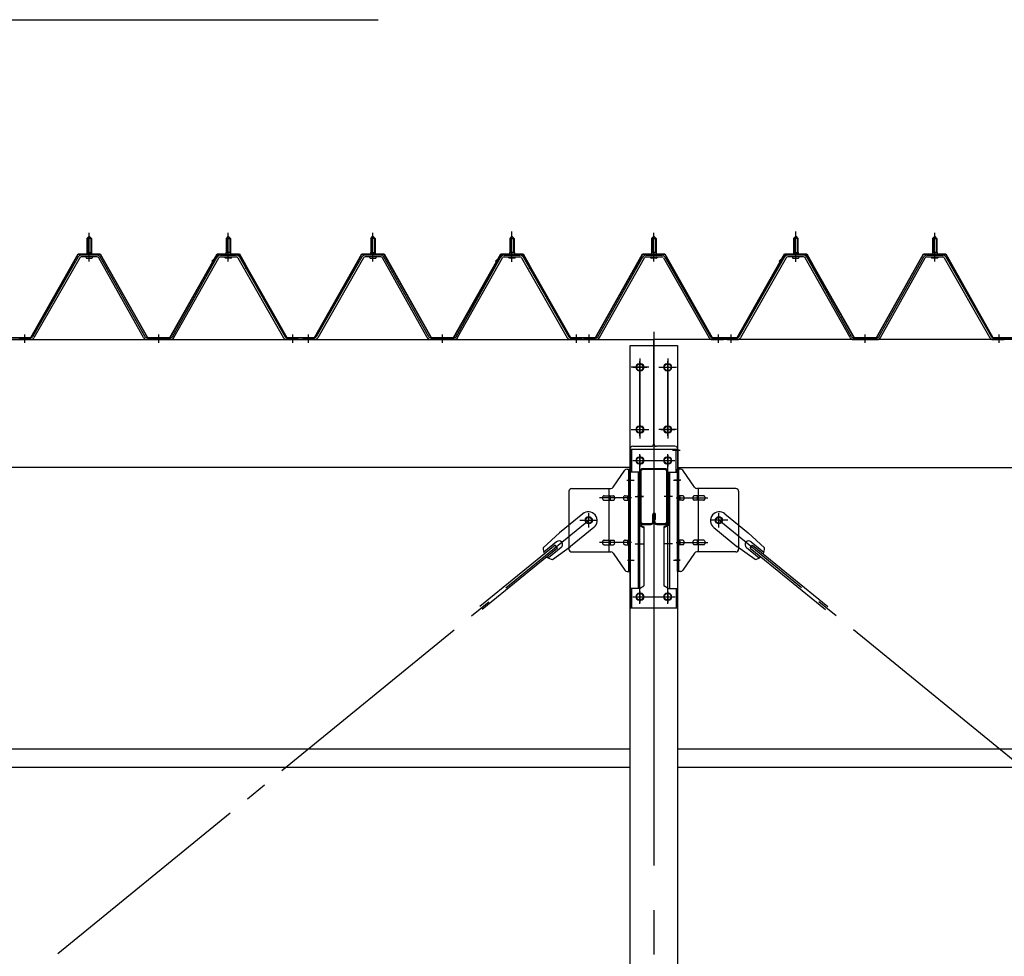
# Model space of a CAD drawing. Extents: x 868 to 32764, y 310 to 22484.
# Drawn here: x 24051 to 25821, y 16873 to 18557 of the extents above; entities that cross this region are included whole.
import ezdxf

# ---------------------------------------------------------------- set-up
doc = ezdxf.new("R2010")
doc.units = 0
doc.header["$LTSCALE"] = 80
doc.header["$MEASUREMENT"] = 0
for name, pattern in [('1PL-M', [15, 12, -1, 1, -1]), ('1PL-SL', [6.5, 5, -0.5, 0.5, -0.5]), ('HIDE-M', [2, 1, -1])]:
    doc.linetypes.add(name, pattern=pattern)
for name, color, linetype in [('HIKIDASHI', 6, 'CONTINUOUS'), ('パネル受フレ-ム', 1, 'CONTINUOUS'), ('ブレ-ス', 3, 'CONTINUOUS'), ('ブレ-ス取付金物', 2, 'CONTINUOUS'), ('ヨドル-フ88', 2, 'CONTINUOUS'), ('後柱', 3, 'CONTINUOUS'), ('後桁', 3, 'CONTINUOUS'), ('梁', 3, 'CONTINUOUS'), ('梁取付金具', 2, 'CONTINUOUS'), ('胴縁', 1, 'CONTINUOUS')]:
    doc.layers.add(name, color=color, linetype=linetype)

msp = doc.modelspace()

# ---------------------------------------------------------------- linework, layer by layer
at = {"layer": 'HIKIDASHI'}
msp.add_line((23979, 18557.1), (24695.6, 18557.1), dxfattribs=at)
at = {"layer": 'パネル受フレ-ム'}
for p, q in [((24171.9, 18163.7), (24175.9, 18167.7)), ((24171.9, 18163.7), (24171.9, 18138.7)), ((24179.9, 18163.7), (24171.9, 18163.7)), ((24175.9, 18167.7), (24179.9, 18163.7)), ((24179.9, 18163.7), (24179.9, 18138.7)), ((24425.9, 18167.7), (24421.9, 18163.7)), ((24421.9, 18163.7), (24429.9, 18163.7)), ((24421.9, 18163.7), (24421.9, 18138.7)), ((24429.9, 18163.7), (24425.9, 18167.7)), ((24429.9, 18163.7), (24429.9, 18138.7)), ((24681.9, 18163.7), (24685.9, 18167.7)), ((24681.9, 18163.7), (24681.9, 18138.7)), ((24689.9, 18163.7), (24681.9, 18163.7)), ((24685.9, 18167.7), (24689.9, 18163.7)), ((24689.9, 18163.7), (24689.9, 18138.7)), ((24935.9, 18167.7), (24931.9, 18163.7)), ((24931.9, 18163.7), (24939.9, 18163.7)), ((24931.9, 18163.7), (24931.9, 18138.7)), ((24939.9, 18163.7), (24935.9, 18167.7)), ((24939.9, 18163.7), (24939.9, 18138.7)), ((25190.9, 18167.7), (25186.9, 18163.7)), ((25186.9, 18163.7), (25186.9, 18138.7)), ((25186.9, 18163.7), (25194.9, 18163.7)), ((25194.9, 18163.7), (25190.9, 18167.7)), ((25194.9, 18163.7), (25194.9, 18138.7)), ((25441.9, 18163.7), (25445.9, 18167.7)), ((25449.9, 18163.7), (25441.9, 18163.7)), ((25441.9, 18163.7), (25441.9, 18138.7)), ((25445.9, 18167.7), (25449.9, 18163.7)), ((25449.9, 18163.7), (25449.9, 18138.7)), ((25695.9, 18167.7), (25691.9, 18163.7)), ((25691.9, 18163.7), (25691.9, 18138.7)), ((25691.9, 18163.7), (25699.9, 18163.7)), ((25699.9, 18163.7), (25695.9, 18167.7)), ((25699.9, 18163.7), (25699.9, 18138.7)), ((24156.1, 18130.5), (24073.9, 17987)), ((24158.9, 18128.9), (24076.6, 17985.4)), ((24190.2, 18133.7), (24161.7, 18133.7)), ((24190.2, 18130.5), (24161.7, 18130.5)), ((24170, 18134.7), (24181.8, 18134.7)), ((24170, 18133.7), (24170, 18134.7)), ((24170.9, 18128.5), (24180.9, 18128.5)), ((24171.7, 18138.7), (24180.2, 18138.7)), ((24171.7, 18138.7), (24171.7, 18134.7)), ((24180.2, 18138.7), (24180.2, 18134.7)), ((24181.8, 18134.7), (24181.8, 18133.7)), ((24273.7, 17985.5), (24193, 18128.9)), ((24276.5, 17987.1), (24195.8, 18130.5)), ((24325.4, 17987.1), (24406.1, 18130.5)), ((24328.1, 17985.5), (24408.9, 18128.9)), ((24411.7, 18133.7), (24440.2, 18133.7)), ((24411.7, 18130.5), (24440.2, 18130.5)), ((24420, 18134.7), (24420, 18133.7)), ((24431.8, 18134.7), (24420, 18134.7)), ((24430.9, 18128.5), (24420.9, 18128.5)), ((24421.7, 18138.7), (24421.7, 18134.7)), ((24430.2, 18138.7), (24421.7, 18138.7)), ((24430.2, 18138.7), (24430.2, 18134.7)), ((24431.8, 18133.7), (24431.8, 18134.7)), ((24443, 18128.9), (24525.2, 17985.4)), ((24445.8, 18130.5), (24528, 17987)), ((24666.1, 18130.5), (24583.9, 17987)), ((24668.9, 18128.9), (24586.6, 17985.4)), ((24700.2, 18133.7), (24671.7, 18133.7)), ((24700.2, 18130.5), (24671.7, 18130.5)), ((24680, 18134.7), (24691.8, 18134.7)), ((24680, 18133.7), (24680, 18134.7)), ((24680.9, 18128.5), (24690.9, 18128.5)), ((24681.7, 18138.7), (24690.2, 18138.7)), ((24681.7, 18138.7), (24681.7, 18134.7)), ((24690.2, 18138.7), (24690.2, 18134.7)), ((24691.8, 18134.7), (24691.8, 18133.7)), ((24783.7, 17985.5), (24703, 18128.9)), ((24786.5, 17987.1), (24705.8, 18130.5)), ((24835.4, 17987.1), (24916.1, 18130.5)), ((24838.1, 17985.5), (24918.9, 18128.9)), ((24921.7, 18133.7), (24950.2, 18133.7)), ((24921.7, 18130.5), (24950.2, 18130.5)), ((24930, 18134.7), (24930, 18133.7)), ((24941.8, 18134.7), (24930, 18134.7)), ((24940.9, 18128.5), (24930.9, 18128.5)), ((24931.7, 18138.7), (24931.7, 18134.7)), ((24940.2, 18138.7), (24931.7, 18138.7)), ((24940.2, 18138.7), (24940.2, 18134.7)), ((24941.8, 18133.7), (24941.8, 18134.7)), ((24953, 18128.9), (25035.2, 17985.4)), ((24955.8, 18130.5), (25038, 17987)), ((25090.4, 17987.1), (25171.1, 18130.5)), ((25093.1, 17985.5), (25173.9, 18128.9)), ((25176.7, 18133.7), (25205.2, 18133.7)), ((25176.7, 18130.5), (25205.2, 18130.5)), ((25196.8, 18134.7), (25185, 18134.7)), ((25185, 18134.7), (25185, 18133.7)), ((25195.9, 18128.5), (25185.9, 18128.5)), ((25195.2, 18138.7), (25186.7, 18138.7)), ((25186.7, 18138.7), (25186.7, 18134.7)), ((25195.2, 18138.7), (25195.2, 18134.7)), ((25196.8, 18133.7), (25196.8, 18134.7)), ((25208, 18128.9), (25290.2, 17985.4)), ((25210.8, 18130.5), (25293, 17987)), ((25426.1, 18130.5), (25343.9, 17987)), ((25428.9, 18128.9), (25346.6, 17985.4)), ((25460.2, 18133.7), (25431.7, 18133.7)), ((25460.2, 18130.5), (25431.7, 18130.5)), ((25440, 18133.7), (25440, 18134.7)), ((25440, 18134.7), (25451.8, 18134.7)), ((25440.9, 18128.5), (25450.9, 18128.5)), ((25441.7, 18138.7), (25441.7, 18134.7)), ((25441.7, 18138.7), (25450.2, 18138.7)), ((25450.2, 18138.7), (25450.2, 18134.7)), ((25451.8, 18134.7), (25451.8, 18133.7)), ((25543.7, 17985.5), (25463, 18128.9)), ((25546.5, 17987.1), (25465.8, 18130.5)), ((25595.4, 17987.1), (25676.1, 18130.5)), ((25598.1, 17985.5), (25678.9, 18128.9)), ((25681.7, 18133.7), (25710.2, 18133.7)), ((25681.7, 18130.5), (25710.2, 18130.5)), ((25701.8, 18134.7), (25690, 18134.7)), ((25690, 18134.7), (25690, 18133.7)), ((25700.9, 18128.5), (25690.9, 18128.5)), ((25700.2, 18138.7), (25691.7, 18138.7)), ((25691.7, 18138.7), (25691.7, 18134.7)), ((25700.2, 18138.7), (25700.2, 18134.7)), ((25701.8, 18133.7), (25701.8, 18134.7)), ((25713, 18128.9), (25795.2, 17985.4)), ((25715.8, 18130.5), (25798, 17987)), ((24071.1, 17985.4), (24050.9, 17985.4)), ((24050.9, 17982.2), (24050.9, 17985.4)), ((24322.6, 17985.4), (24279.3, 17985.4)), ((24530.8, 17985.4), (24550.9, 17985.4)), ((24550.9, 17982.2), (24550.9, 17985.4)), ((24560.9, 17982.2), (24560.9, 17985.4)), ((24581.1, 17985.4), (24560.9, 17985.4)), ((24560.9, 17982.2), (24560.9, 17985.4)), ((24832.6, 17985.4), (24789.3, 17985.4)), ((25040.8, 17985.4), (25060.9, 17985.4)), ((25060.9, 17982.2), (25060.9, 17985.4)), ((25065.9, 17982.2), (25065.9, 17985.4)), ((25087.6, 17985.4), (25065.9, 17985.4)), ((25295.8, 17985.4), (25315.9, 17985.4)), ((25315.9, 17982.2), (25315.9, 17985.4)), ((25320.9, 17982.2), (25320.9, 17985.4)), ((25341.1, 17985.4), (25320.9, 17985.4)), ((25549.3, 17985.4), (25592.6, 17985.4)), ((25800.8, 17985.4), (25820.9, 17985.4)), ((25820.9, 17982.2), (25820.9, 17985.4)), ((24071.1, 17982.2), (24050.9, 17982.2)), ((24322.6, 17982.2), (24279.3, 17982.2)), ((24548.9, 17982.2), (24529.9, 17982.2)), ((24530.8, 17982.2), (24550.9, 17982.2)), ((24581.1, 17982.2), (24560.9, 17982.2)), ((24832.6, 17982.2), (24789.3, 17982.2)), ((25058.9, 17982.2), (25039.9, 17982.2)), ((25040.8, 17982.2), (25060.9, 17982.2)), ((25087.6, 17982.2), (25065.9, 17982.2)), ((25313.9, 17982.2), (25294.9, 17982.2)), ((25295.8, 17982.2), (25315.9, 17982.2)), ((25341.1, 17982.2), (25320.9, 17982.2)), ((25322.9, 17982.2), (25341.9, 17982.2)), ((25549.3, 17982.2), (25592.6, 17982.2)), ((25800.8, 17982.2), (25820.9, 17982.2))]:
    msp.add_line(p, q, dxfattribs=at)
at = {"layer": 'パネル受フレ-ム', "color": 6}
for p, q in [((24172.9, 18163.7), (24172.6, 18164.4)), ((24172.9, 18163.7), (24172.9, 18138.7)), ((24178.9, 18163.7), (24179.3, 18164.4)), ((24178.9, 18163.7), (24178.9, 18138.7)), ((24422.9, 18163.7), (24422.6, 18164.4)), ((24422.9, 18163.7), (24422.9, 18138.7)), ((24428.9, 18163.7), (24429.3, 18164.4)), ((24428.9, 18163.7), (24428.9, 18138.7)), ((24682.9, 18163.7), (24682.6, 18164.4)), ((24682.9, 18163.7), (24682.9, 18138.7)), ((24688.9, 18163.7), (24689.3, 18164.4)), ((24688.9, 18163.7), (24688.9, 18138.7)), ((24932.9, 18163.7), (24932.6, 18164.4)), ((24932.9, 18163.7), (24932.9, 18138.7)), ((24938.9, 18163.7), (24939.3, 18164.4)), ((24938.9, 18163.7), (24938.9, 18138.7)), ((25187.9, 18163.7), (25187.6, 18164.4)), ((25187.9, 18163.7), (25187.9, 18138.7)), ((25193.9, 18163.7), (25194.3, 18164.4)), ((25193.9, 18163.7), (25193.9, 18138.7)), ((25442.9, 18163.7), (25442.6, 18164.4)), ((25442.9, 18163.7), (25442.9, 18138.7)), ((25448.9, 18163.7), (25449.3, 18164.4)), ((25448.9, 18163.7), (25448.9, 18138.7)), ((25692.9, 18163.7), (25692.6, 18164.4)), ((25692.9, 18163.7), (25692.9, 18138.7)), ((25698.9, 18163.7), (25699.3, 18164.4)), ((25698.9, 18163.7), (25698.9, 18138.7))]:
    msp.add_line(p, q, dxfattribs=at)
at = {"layer": 'パネル受フレ-ム', "color": 6, "linetype": '1PL-M'}
for p, q in [((24175.9, 18122.2), (24175.9, 18173.7)), ((24425.9, 18122.2), (24425.9, 18173.7)), ((24685.9, 18122.2), (24685.9, 18173.7)), ((24935.9, 18122.2), (24935.9, 18173.7)), ((25190.9, 18122.2), (25190.9, 18173.7)), ((25445.9, 18122.2), (25445.9, 18173.7)), ((25695.9, 18122.2), (25695.9, 18173.7)), ((24059.9, 17976.2), (24059.9, 17991.4)), ((24300.9, 17976.2), (24300.9, 17991.4)), ((24541.9, 17976.2), (24541.9, 17991.4)), ((24569.9, 17976.2), (24569.9, 17991.4)), ((24810.9, 17976.2), (24810.9, 17991.4)), ((25051.9, 17976.2), (25051.9, 17991.4)), ((25074.9, 17976.2), (25074.9, 17991.4)), ((25306.9, 17976.2), (25306.9, 17991.4)), ((25329.9, 17976.2), (25329.9, 17991.4)), ((25570.9, 17976.2), (25570.9, 17991.4)), ((25811.9, 17976.2), (25811.9, 17991.4))]:
    msp.add_line(p, q, dxfattribs=at)
at = {"layer": 'パネル受フレ-ム', "color": 6, "linetype": '1PL-SL'}
for p, q in [((24935.9, 18121.6), (24935.9, 18176.3)), ((25445.9, 18121.6), (25445.9, 18176.3))]:
    msp.add_line(p, q, dxfattribs=at)
at = {"layer": 'パネル受フレ-ム', "color": 6, "linetype": 'HIDE-M'}
for p, q in [((24055.9, 17982.2), (24055.9, 17985.4)), ((24063.9, 17982.2), (24063.9, 17985.4)), ((24296.9, 17982.2), (24296.9, 17985.4)), ((24304.9, 17982.2), (24304.9, 17985.4)), ((24537.9, 17982.2), (24537.9, 17985.4)), ((24545.9, 17982.2), (24545.9, 17985.4)), ((24565.9, 17982.2), (24565.9, 17985.4)), ((24573.9, 17982.2), (24573.9, 17985.4)), ((24806.9, 17982.2), (24806.9, 17985.4)), ((24814.9, 17982.2), (24814.9, 17985.4)), ((25047.9, 17982.2), (25047.9, 17985.4)), ((25055.9, 17982.2), (25055.9, 17985.4)), ((25325.9, 17982.2), (25325.9, 17985.4)), ((25333.9, 17982.2), (25333.9, 17985.4)), ((25566.9, 17982.2), (25566.9, 17985.4)), ((25574.9, 17982.2), (25574.9, 17985.4)), ((25807.9, 17982.2), (25807.9, 17985.4)), ((25815.9, 17982.2), (25815.9, 17985.4))]:
    msp.add_line(p, q, dxfattribs=at)
at = {"layer": 'パネル受フレ-ム'}
for centre, radius, start, end in [((24161.7, 18127.3), 6.4, 90, 150.1803), ((24161.7, 18127.3), 3.2, 90, 150.1803), ((24170.9, 18129.5), 1, 90, 270), ((24180.9, 18129.5), 1, 270, 90), ((24190.2, 18127.3), 6.4, 29.3816, 90), ((24190.2, 18127.3), 3.2, 29.3816, 90), ((24411.7, 18127.3), 6.4, 90, 150.6184), ((24411.7, 18127.3), 3.2, 90, 150.6184), ((24420.9, 18129.5), 1, 90, 270), ((24430.9, 18129.5), 1, 270, 90), ((24440.2, 18127.3), 6.4, 29.8197, 90), ((24440.2, 18127.3), 3.2, 29.8197, 90), ((24671.7, 18127.3), 6.4, 90, 150.1803), ((24671.7, 18127.3), 3.2, 90, 150.1803), ((24680.9, 18129.5), 1, 90, 270), ((24690.9, 18129.5), 1, 270, 90), ((24700.2, 18127.3), 6.4, 29.3816, 90), ((24700.2, 18127.3), 3.2, 29.3816, 90), ((24921.7, 18127.3), 6.4, 90, 150.6184), ((24921.7, 18127.3), 3.2, 90, 150.6184), ((24930.9, 18129.5), 1, 90, 270), ((24940.9, 18129.5), 1, 270, 90), ((24950.2, 18127.3), 6.4, 29.8197, 90), ((24950.2, 18127.3), 3.2, 29.8197, 90), ((25176.7, 18127.3), 6.4, 90, 150.6184), ((25176.7, 18127.3), 3.2, 90, 150.6184), ((25185.9, 18129.5), 1, 90, 270), ((25195.9, 18129.5), 1, 270, 90), ((25205.2, 18127.3), 6.4, 29.8197, 90), ((25205.2, 18127.3), 3.2, 29.8197, 90), ((25431.7, 18127.3), 6.4, 90, 150.1803), ((25431.7, 18127.3), 3.2, 90, 150.1803), ((25440.9, 18129.5), 1, 90, 270), ((25450.9, 18129.5), 1, 270, 90), ((25460.2, 18127.3), 6.4, 29.3816, 90), ((25460.2, 18127.3), 3.2, 29.3816, 90), ((25681.7, 18127.3), 6.4, 90, 150.6184), ((25681.7, 18127.3), 3.2, 90, 150.6184), ((25690.9, 18129.5), 1, 90, 270), ((25700.9, 18129.5), 1, 270, 90), ((25710.2, 18127.3), 6.4, 29.8197, 90), ((25710.2, 18127.3), 3.2, 29.8197, 90), ((24071.1, 17988.6), 3.2, 270, 330.1803), ((24071.1, 17988.6), 6.4, 270, 330.1803), ((24279.3, 17988.6), 6.4, 209.3816, 270), ((24279.3, 17988.6), 3.2, 209.3816, 270), ((24322.6, 17988.6), 3.2, 270, 330.6184), ((24322.6, 17988.6), 6.4, 270, 330.6184), ((24530.8, 17988.6), 6.4, 209.8197, 270), ((24530.8, 17988.6), 3.2, 209.8197, 270), ((24581.1, 17988.6), 3.2, 270, 330.1803), ((24581.1, 17988.6), 6.4, 270, 330.1803), ((24789.3, 17988.6), 6.4, 209.3816, 270), ((24789.3, 17988.6), 3.2, 209.3816, 270), ((24832.6, 17988.6), 3.2, 270, 330.6184), ((24832.6, 17988.6), 6.4, 270, 330.6184), ((25040.8, 17988.6), 6.4, 209.8197, 270), ((25040.8, 17988.6), 3.2, 209.8197, 270), ((25087.6, 17988.6), 3.2, 270, 330.6184), ((25087.6, 17988.6), 6.4, 270, 330.6184), ((25295.8, 17988.6), 6.4, 209.8197, 270), ((25295.8, 17988.6), 3.2, 209.8197, 270), ((25341.1, 17988.6), 3.2, 270, 330.1803), ((25341.1, 17988.6), 6.4, 270, 330.1803), ((25549.3, 17988.6), 6.4, 209.3816, 270), ((25549.3, 17988.6), 3.2, 209.3816, 270), ((25592.6, 17988.6), 3.2, 270, 330.6184), ((25592.6, 17988.6), 6.4, 270, 330.6184), ((25800.8, 17988.6), 6.4, 209.8197, 270), ((25800.8, 17988.6), 3.2, 209.8197, 270)]:
    msp.add_arc(centre, radius, start, end, dxfattribs=at)
at = {"layer": 'ブレ-ス'}
for p, q in [((25063, 17669), (25021.1, 17634.8)), ((25318.8, 17669), (25360.6, 17634.8)), ((24991.9, 17607.6), (25021.1, 17634.8)), ((25083.2, 17644.2), (25041.3, 17610.1)), ((25298.5, 17644.2), (25340.4, 17610.1)), ((25389.8, 17607.6), (25360.6, 17634.8)), ((25013.5, 17612.5), (24878, 17501.9)), ((25015.9, 17618.6), (24993, 17599.9)), ((25017.9, 17607.1), (25013.5, 17612.5)), ((25363.8, 17607.1), (25368.2, 17612.5)), ((25365.8, 17618.6), (25388.7, 17599.9)), ((25368.2, 17612.5), (25503.8, 17501.9)), ((25017.9, 17607.1), (24882.4, 17496.5)), ((25024.4, 17608.2), (25001.5, 17589.5)), ((25008.8, 17586.9), (25041.3, 17610.1)), ((25373, 17586.9), (25340.4, 17610.1)), ((25357.3, 17608.2), (25380.2, 17589.5)), ((25363.8, 17607.1), (25499.3, 17496.5))]:
    msp.add_line(p, q, dxfattribs=at)
at = {"layer": 'ブレ-ス', "color": 6, "linetype": '1PL-SL'}
for p, q in [((22507.9, 15563.2), (25073.8, 17657.2)), ((27873.8, 15563.2), (25307.9, 17657.2))]:
    msp.add_line(p, q, dxfattribs=at)
at = {"layer": 'ブレ-ス'}
for centre in [(25073.8, 17657.2), (25307.9, 17657.2)]:
    msp.add_circle(centre, 5.5, dxfattribs=at)
for centre, radius, start, end in [((25073.1, 17656.6), 16, 309.2168, 129.2168), ((25308.7, 17656.6), 16, 50.7832, 230.7832), ((25020.2, 17613.4), 6.7, 309.2168, 129.2168), ((25361.6, 17613.4), 6.7, 50.7832, 230.7832), ((25011.9, 17606.6), 20, 177.3811, 209.1381), ((25369.9, 17606.6), 20, 330.8619, 2.6189), ((25011.9, 17606.6), 20, 229.2954, 261.0524), ((25369.9, 17606.6), 20, 278.9476, 310.7046)]:
    msp.add_arc(centre, radius, start, end, dxfattribs=at)
at = {"layer": 'ブレ-ス取付金物'}
for p, q in [((25117.9, 17716.4), (25138.9, 17747.1)), ((25143, 17749.2), (25148.4, 17749.2)), ((25146.1, 17565.2), (25146.1, 17749.2)), ((25148.4, 17565.2), (25148.4, 17749.2)), ((25238.7, 17749.2), (25233.4, 17749.2)), ((25233.4, 17565.2), (25233.4, 17749.2)), ((25235.7, 17565.2), (25235.7, 17749.2)), ((25263.9, 17716.4), (25242.9, 17747.1)), ((25038.4, 17709.2), (25038.4, 17605.2)), ((25043.4, 17714.2), (25113.7, 17714.2)), ((25101.9, 17701.2), (25110.7, 17701.2)), ((25110.7, 17600.2), (25110.7, 17714.2)), ((25111.7, 17701.2), (25118.2, 17701.2)), ((25139.6, 17701.2), (25146.1, 17701.2)), ((25146.1, 17709.2), (25148.4, 17709.2)), ((25235.7, 17709.2), (25233.4, 17709.2)), ((25242.2, 17701.2), (25235.7, 17701.2)), ((25270.1, 17701.2), (25263.6, 17701.2)), ((25338.4, 17714.2), (25268, 17714.2)), ((25271.1, 17600.2), (25271.1, 17714.2)), ((25279.9, 17701.2), (25271.1, 17701.2)), ((25343.4, 17709.2), (25343.4, 17605.2)), ((25101.9, 17693.2), (25110.7, 17693.2)), ((25111.7, 17693.2), (25118.2, 17693.2)), ((25139.6, 17693.2), (25146.1, 17693.2)), ((25242.2, 17693.2), (25235.7, 17693.2)), ((25270.1, 17693.2), (25263.6, 17693.2)), ((25279.9, 17693.2), (25271.1, 17693.2)), ((25101.9, 17621.2), (25110.7, 17621.2)), ((25101.9, 17613.2), (25110.7, 17613.2)), ((25111.7, 17621.2), (25118.2, 17621.2)), ((25111.7, 17613.2), (25118.2, 17613.2)), ((25139.6, 17621.2), (25146.1, 17621.2)), ((25139.6, 17613.2), (25146.1, 17613.2)), ((25242.2, 17621.2), (25235.7, 17621.2)), ((25242.2, 17613.2), (25235.7, 17613.2)), ((25270.1, 17621.2), (25263.6, 17621.2)), ((25270.1, 17613.2), (25263.6, 17613.2)), ((25279.9, 17621.2), (25271.1, 17621.2)), ((25279.9, 17613.2), (25271.1, 17613.2)), ((25043.4, 17600.2), (25113.7, 17600.2)), ((25117.9, 17598.1), (25138.9, 17567.4)), ((25146.1, 17605.2), (25148.4, 17605.2)), ((25235.7, 17605.2), (25233.4, 17605.2)), ((25263.9, 17598.1), (25242.9, 17567.4)), ((25338.4, 17600.2), (25268, 17600.2)), ((25143, 17565.2), (25148.4, 17565.2)), ((25238.7, 17565.2), (25233.4, 17565.2))]:
    msp.add_line(p, q, dxfattribs=at)
at = {"layer": 'ブレ-ス取付金物', "color": 6, "linetype": '1PL-SL'}
for p, q in [((25142.3, 17729.2), (25153.4, 17729.2)), ((25239.4, 17729.2), (25228.3, 17729.2)), ((25150.9, 17697.2), (25093.5, 17697.2)), ((25230.9, 17697.2), (25288.2, 17697.2)), ((25073.8, 17644.3), (25073.8, 17670.2)), ((25307.9, 17644.3), (25307.9, 17670.2)), ((25057.9, 17657.2), (25089.7, 17657.2)), ((25323.9, 17657.2), (25292, 17657.2)), ((25150.9, 17617.2), (25093.5, 17617.2)), ((25230.9, 17617.2), (25288.2, 17617.2)), ((25143.4, 17585.2), (25152.3, 17585.2)), ((25238.3, 17585.2), (25229.4, 17585.2))]:
    msp.add_line(p, q, dxfattribs=at)
at = {"layer": 'ブレ-ス取付金物'}
for centre in [(25073.8, 17657.2), (25307.9, 17657.2)]:
    msp.add_circle(centre, 6.5, dxfattribs=at)
for centre, radius, start, end in [((25143, 17744.2), 5, 90, 145.561), ((25143, 17744.2), 5, 90, 145.561), ((25238.7, 17744.2), 5, 34.439, 90), ((25238.7, 17744.2), 5, 34.439, 90), ((25043.4, 17709.2), 5, 90, 180), ((25102.4, 17697.4), 4.01, 138.8141, 160.0776), ((25102.1, 17697.7), 3.57, 115.3323, 138.8141), ((25101.9, 17698.1), 3.07, 90, 115.3323), ((25110.7, 17699.6), 1.61, 56.4659, 90), ((25109.9, 17698.5), 2.98, 32.0054, 56.4659), ((25108.7, 17697.7), 4.4, 14.5143, 32.0054), ((25113.7, 17719.2), 5, 270, 325.561), ((25118.2, 17699.6), 1.61, 56.4659, 90), ((25117.4, 17698.5), 2.98, 32.0054, 56.4659), ((25116.2, 17697.7), 4.4, 14.5143, 32.0054), ((25140.1, 17697.4), 4.01, 138.8141, 160.0776), ((25139.8, 17697.7), 3.57, 115.3323, 138.8141), ((25139.6, 17698.1), 3.07, 90, 115.3323), ((25148, 17697.7), 4.4, 147.9946, 165.4857), ((25146.8, 17698.5), 2.98, 123.5341, 147.9946), ((25146.1, 17699.6), 1.61, 90, 123.5341), ((25235.7, 17699.6), 1.61, 56.4659, 90), ((25234.9, 17698.5), 2.98, 32.0054, 56.4659), ((25233.7, 17697.7), 4.4, 14.5143, 32.0054), ((25242.2, 17698.1), 3.07, 64.6677, 90), ((25241.9, 17697.7), 3.57, 41.1859, 64.6677), ((25241.6, 17697.4), 4.01, 19.9224, 41.1859), ((25265.5, 17697.7), 4.4, 147.9946, 165.4857), ((25264.3, 17698.5), 2.98, 123.5341, 147.9946), ((25263.6, 17699.6), 1.61, 90, 123.5341), ((25268, 17719.2), 5, 214.439, 270), ((25273, 17697.7), 4.4, 147.9946, 165.4857), ((25271.8, 17698.5), 2.98, 123.5341, 147.9946), ((25271.1, 17699.6), 1.61, 90, 123.5341), ((25279.9, 17698.1), 3.07, 64.6677, 90), ((25279.6, 17697.7), 3.57, 41.1859, 64.6677), ((25279.3, 17697.4), 4.01, 19.9224, 41.1859), ((25338.4, 17709.2), 5, 0, 90), ((25102.9, 17697.2), 4.56, 160.0776, 180), ((25102.9, 17697.2), 4.56, 180, 199.9224), ((25102.4, 17697), 4.01, 199.9224, 221.1859), ((25102.1, 17696.7), 3.57, 221.1859, 244.6677), ((25101.9, 17696.3), 3.07, 244.6677, 270), ((25110.7, 17694.8), 1.61, 270, 303.5341), ((25109.9, 17696), 2.98, 303.5341, 327.9946), ((25108.7, 17696.7), 4.4, 327.9946, 345.4857), ((25106.8, 17697.2), 6.38, 360, 14.5143), ((25106.8, 17697.2), 6.38, 345.4857, 0), ((25118.2, 17694.8), 1.61, 270, 303.5341), ((25117.4, 17696), 2.98, 303.5341, 327.9946), ((25116.2, 17696.7), 4.4, 327.9946, 345.4857), ((25114.3, 17697.2), 6.38, 360, 14.5143), ((25114.3, 17697.2), 6.38, 345.4857, 0), ((25140.6, 17697.2), 4.56, 160.0776, 180), ((25140.6, 17697.2), 4.56, 180, 199.9224), ((25140.1, 17697), 4.01, 199.9224, 221.1859), ((25139.8, 17696.7), 3.57, 221.1859, 244.6677), ((25139.6, 17696.3), 3.07, 244.6677, 270), ((25149.9, 17697.2), 6.38, 165.4857, 180), ((25149.9, 17697.2), 6.38, 180, 194.5143), ((25148, 17696.7), 4.4, 194.5143, 212.0054), ((25146.8, 17696), 2.98, 212.0054, 236.4659), ((25146.1, 17694.8), 1.61, 236.4659, 270), ((25235.7, 17694.8), 1.61, 270, 303.5341), ((25234.9, 17696), 2.98, 303.5341, 327.9946), ((25233.7, 17696.7), 4.4, 327.9946, 345.4857), ((25231.8, 17697.2), 6.38, 360, 14.5143), ((25231.8, 17697.2), 6.38, 345.4857, 0), ((25242.2, 17696.3), 3.07, 270, 295.3323), ((25241.9, 17696.7), 3.57, 295.3323, 318.8141), ((25241.6, 17697), 4.01, 318.8141, 340.0776), ((25241.1, 17697.2), 4.56, 360, 19.9224), ((25241.1, 17697.2), 4.56, 340.0776, 0), ((25267.4, 17697.2), 6.38, 165.4857, 180), ((25267.4, 17697.2), 6.38, 180, 194.5143), ((25265.5, 17696.7), 4.4, 194.5143, 212.0054), ((25264.3, 17696), 2.98, 212.0054, 236.4659), ((25263.6, 17694.8), 1.61, 236.4659, 270), ((25274.9, 17697.2), 6.38, 165.4857, 180), ((25274.9, 17697.2), 6.38, 180, 194.5143), ((25273, 17696.7), 4.4, 194.5143, 212.0054), ((25271.8, 17696), 2.98, 212.0054, 236.4659), ((25271.1, 17694.8), 1.61, 236.4659, 270), ((25279.9, 17696.3), 3.07, 270, 295.3323), ((25279.6, 17696.7), 3.57, 295.3323, 318.8141), ((25279.3, 17697), 4.01, 318.8141, 340.0776), ((25278.8, 17697.2), 4.56, 360, 19.9224), ((25278.8, 17697.2), 4.56, 340.0776, 0), ((25102.9, 17617.2), 4.56, 160.0776, 180), ((25102.9, 17617.2), 4.56, 180, 199.9224), ((25102.4, 17617.4), 4.01, 138.8141, 160.0776), ((25102.4, 17617), 4.01, 199.9224, 221.1859), ((25102.1, 17617.7), 3.57, 115.3323, 138.8141), ((25102.1, 17616.7), 3.57, 221.1859, 244.6677), ((25101.9, 17618.1), 3.07, 90, 115.3323), ((25101.9, 17616.3), 3.07, 244.6677, 270), ((25110.7, 17619.6), 1.61, 56.4659, 90), ((25110.7, 17614.8), 1.61, 270, 303.5341), ((25109.9, 17618.5), 2.98, 32.0054, 56.4659), ((25109.9, 17616), 2.98, 303.5341, 327.9946), ((25108.7, 17617.7), 4.4, 14.5143, 32.0054), ((25108.7, 17616.7), 4.4, 327.9946, 345.4857), ((25106.8, 17617.2), 6.38, 0, 14.5143), ((25106.8, 17617.2), 6.38, 345.4857, 0), ((25118.2, 17619.6), 1.61, 56.4659, 90), ((25118.2, 17614.8), 1.61, 270, 303.5341), ((25117.4, 17618.5), 2.98, 32.0054, 56.4659), ((25117.4, 17616), 2.98, 303.5341, 327.9946), ((25116.2, 17617.7), 4.4, 14.5143, 32.0054), ((25116.2, 17616.7), 4.4, 327.9946, 345.4857), ((25114.3, 17617.2), 6.38, 0, 14.5143), ((25114.3, 17617.2), 6.38, 345.4857, 0), ((25140.6, 17617.2), 4.56, 160.0776, 180), ((25140.6, 17617.2), 4.56, 180, 199.9224), ((25140.1, 17617.4), 4.01, 138.8141, 160.0776), ((25140.1, 17617), 4.01, 199.9224, 221.1859), ((25139.8, 17617.7), 3.57, 115.3323, 138.8141), ((25139.8, 17616.7), 3.57, 221.1859, 244.6677), ((25139.6, 17618.1), 3.07, 90, 115.3323), ((25139.6, 17616.3), 3.07, 244.6677, 270), ((25149.9, 17617.2), 6.38, 165.4857, 180), ((25149.9, 17617.2), 6.38, 180, 194.5143), ((25148, 17617.7), 4.4, 147.9946, 165.4857), ((25148, 17616.7), 4.4, 194.5143, 212.0054), ((25146.8, 17618.5), 2.98, 123.5341, 147.9946), ((25146.8, 17616), 2.98, 212.0054, 236.4659), ((25146.1, 17619.6), 1.61, 90, 123.5341), ((25146.1, 17614.8), 1.61, 236.4659, 270), ((25235.7, 17619.6), 1.61, 56.4659, 90), ((25235.7, 17614.8), 1.61, 270, 303.5341), ((25234.9, 17618.5), 2.98, 32.0054, 56.4659), ((25234.9, 17616), 2.98, 303.5341, 327.9946), ((25233.7, 17617.7), 4.4, 14.5143, 32.0054), ((25233.7, 17616.7), 4.4, 327.9946, 345.4857), ((25231.8, 17617.2), 6.38, 360, 14.5143), ((25231.8, 17617.2), 6.38, 345.4857, 0), ((25242.2, 17618.1), 3.07, 64.6677, 90), ((25242.2, 17616.3), 3.07, 270, 295.3323), ((25241.9, 17617.7), 3.57, 41.1859, 64.6677), ((25241.9, 17616.7), 3.57, 295.3323, 318.8141), ((25241.6, 17617.4), 4.01, 19.9224, 41.1859), ((25241.6, 17617), 4.01, 318.8141, 340.0776), ((25241.1, 17617.2), 4.56, 360, 19.9224), ((25241.1, 17617.2), 4.56, 340.0776, 0), ((25267.4, 17617.2), 6.38, 165.4857, 180), ((25267.4, 17617.2), 6.38, 180, 194.5143), ((25265.5, 17617.7), 4.4, 147.9946, 165.4857), ((25265.5, 17616.7), 4.4, 194.5143, 212.0054), ((25264.3, 17618.5), 2.98, 123.5341, 147.9946), ((25264.3, 17616), 2.98, 212.0054, 236.4659), ((25263.6, 17619.6), 1.61, 90, 123.5341), ((25263.6, 17614.8), 1.61, 236.4659, 270), ((25274.9, 17617.2), 6.38, 165.4857, 180), ((25274.9, 17617.2), 6.38, 180, 194.5143), ((25273, 17617.7), 4.4, 147.9946, 165.4857), ((25273, 17616.7), 4.4, 194.5143, 212.0054), ((25271.8, 17618.5), 2.98, 123.5341, 147.9946), ((25271.8, 17616), 2.98, 212.0054, 236.4659), ((25271.1, 17619.6), 1.61, 90, 123.5341), ((25271.1, 17614.8), 1.61, 236.4659, 270), ((25279.9, 17618.1), 3.07, 64.6677, 90), ((25279.9, 17616.3), 3.07, 270, 295.3323), ((25279.6, 17617.7), 3.57, 41.1859, 64.6677), ((25279.6, 17616.7), 3.57, 295.3323, 318.8141), ((25279.3, 17617.4), 4.01, 19.9224, 41.1859), ((25279.3, 17617), 4.01, 318.8141, 340.0776), ((25278.8, 17617.2), 4.56, 0, 19.9224), ((25278.8, 17617.2), 4.56, 340.0776, 360), ((25043.4, 17605.2), 5, 180, 270), ((25113.7, 17595.2), 5, 34.439, 90), ((25268, 17595.2), 5, 90, 145.561), ((25338.4, 17605.2), 5, 270, 0), ((25143, 17570.2), 5, 214.439, 270), ((25238.7, 17570.2), 5, 270, 325.561)]:
    msp.add_arc(centre, radius, start, end, dxfattribs=at)
at = {"layer": 'ヨドル-フ88'}
for p, q in [((24071.2, 17985.9), (24155.9, 18135.9)), ((24071.5, 17985.4), (24156.2, 18135.4)), ((24155.9, 18135.9), (24195.9, 18135.9)), ((24156.2, 18135.4), (24195.7, 18135.4)), ((24195.7, 18135.4), (24280.7, 17985.4)), ((24195.9, 18135.9), (24280.9, 17985.9)), ((24320.9, 17985.9), (24405.9, 18135.9)), ((24321.2, 17985.4), (24406.2, 18135.4)), ((24396.4, 18122.9), (24408.4, 18134.9)), ((24396.8, 18122.5), (24408.7, 18134.4)), ((24405.9, 18135.9), (24445.9, 18135.9)), ((24406.2, 18135.4), (24445.7, 18135.4)), ((24408.4, 18134.9), (24443.4, 18134.9)), ((24408.7, 18134.4), (24443.2, 18134.4)), ((24443.2, 18134.4), (24451, 18125.9)), ((24443.4, 18134.9), (24451.4, 18126.2)), ((24445.7, 18135.4), (24456.9, 18115.9)), ((24445.9, 18135.9), (24457.4, 18116)), ((24451, 18125.9), (24530.9, 17985.4)), ((24451.4, 18126.2), (24531.1, 17985.9)), ((24581.2, 17985.9), (24665.9, 18135.9)), ((24581.5, 17985.4), (24666.2, 18135.4)), ((24665.9, 18135.9), (24705.9, 18135.9)), ((24666.2, 18135.4), (24705.7, 18135.4)), ((24705.7, 18135.4), (24790.7, 17985.4)), ((24705.9, 18135.9), (24790.9, 17985.9)), ((24830.9, 17985.9), (24915.9, 18135.9)), ((24831.2, 17985.4), (24916.2, 18135.4)), ((24906.4, 18122.9), (24918.4, 18134.9)), ((24906.8, 18122.5), (24918.7, 18134.4)), ((24915.9, 18135.9), (24955.9, 18135.9)), ((24916.2, 18135.4), (24955.7, 18135.4)), ((24918.4, 18134.9), (24953.4, 18134.9)), ((24918.7, 18134.4), (24953.2, 18134.4)), ((24953.2, 18134.4), (24961, 18125.9)), ((24953.4, 18134.9), (24961.4, 18126.2)), ((24955.7, 18135.4), (24966.9, 18115.9)), ((24955.9, 18135.9), (24967.4, 18116)), ((24961, 18125.9), (25040.9, 17985.4)), ((24961.4, 18126.2), (25041.1, 17985.9)), ((25085.9, 17985.9), (25170.6, 18135.9)), ((25086.2, 17985.4), (25170.9, 18135.4)), ((25170.6, 18135.9), (25210.6, 18135.9)), ((25170.9, 18135.4), (25210.4, 18135.4)), ((25210.4, 18135.4), (25295.4, 17985.4)), ((25210.6, 18135.9), (25295.6, 17985.9)), ((25340.9, 17985.9), (25425.9, 18135.9)), ((25341.2, 17985.4), (25426.2, 18135.4)), ((25416.2, 18122.9), (25428.2, 18134.9)), ((25416.6, 18122.5), (25428.4, 18134.4)), ((25425.9, 18135.9), (25465.9, 18135.9)), ((25426.2, 18135.4), (25465.7, 18135.4)), ((25428.2, 18134.9), (25463.2, 18134.9)), ((25428.4, 18134.4), (25463, 18134.4)), ((25463, 18134.4), (25470.8, 18125.9)), ((25463.2, 18134.9), (25471.2, 18126.2)), ((25465.7, 18135.4), (25476.9, 18115.9)), ((25465.9, 18135.9), (25477.4, 18116)), ((25470.8, 18125.9), (25550.7, 17985.4)), ((25471.2, 18126.2), (25550.9, 17985.9)), ((25590.9, 17985.9), (25675.6, 18135.9)), ((25591.2, 17985.4), (25675.9, 18135.4)), ((25675.6, 18135.9), (25715.6, 18135.9)), ((25675.9, 18135.4), (25715.4, 18135.4)), ((25715.4, 18135.4), (25800.4, 17985.4)), ((25715.6, 18135.9), (25800.6, 17985.9)), ((24396.8, 18122.5), (24396.4, 18122.9)), ((24456.9, 18115.9), (24456.9, 18110)), ((24457.4, 18110), (24456.9, 18110)), ((24457.4, 18116), (24457.4, 18110)), ((24906.8, 18122.5), (24906.4, 18122.9)), ((24966.9, 18115.9), (24966.9, 18110)), ((24967.4, 18110), (24966.9, 18110)), ((24967.4, 18116), (24967.4, 18110)), ((25416.6, 18122.5), (25416.2, 18122.9)), ((25476.9, 18115.9), (25476.9, 18110)), ((25477.4, 18110), (25476.9, 18110)), ((25477.4, 18116), (25477.4, 18110)), ((24020.9, 17985.4), (24071.5, 17985.4)), ((24021.1, 17985.9), (24071.2, 17985.9)), ((24280.7, 17985.4), (24321.2, 17985.4)), ((24280.9, 17985.9), (24320.9, 17985.9)), ((24530.9, 17985.4), (24581.5, 17985.4)), ((24531.1, 17985.9), (24581.2, 17985.9)), ((24790.7, 17985.4), (24831.2, 17985.4)), ((24790.9, 17985.9), (24830.9, 17985.9)), ((25040.9, 17985.4), (25086.2, 17985.4)), ((25041.1, 17985.9), (25085.9, 17985.9)), ((25295.4, 17985.4), (25341.2, 17985.4)), ((25295.6, 17985.9), (25340.9, 17985.9)), ((25550.7, 17985.4), (25591.2, 17985.4)), ((25550.9, 17985.9), (25590.9, 17985.9)), ((25800.4, 17985.4), (25851.2, 17985.4)), ((25800.6, 17985.9), (25850.9, 17985.9))]:
    msp.add_line(p, q, dxfattribs=at)
at = {"layer": '後柱', "color": 6, "linetype": '1PL-M'}
msp.add_line((25190.9, 17996.2), (25190.9, 15256.2), dxfattribs=at)
at = {"layer": '後柱'}
for p, q in [((25148.4, 17971.2), (25233.4, 17971.2)), ((25148.4, 15281.2), (25148.4, 17971.2)), ((25233.4, 17971.2), (25233.4, 15281.2)), ((25167.4, 17938.2), (25164.4, 17938.2)), ((25217.4, 17938.2), (25214.4, 17938.2)), ((25164.4, 17926.2), (25167.4, 17926.2)), ((25214.4, 17926.2), (25217.4, 17926.2)), ((25167.4, 17826.2), (25164.4, 17826.2)), ((25217.4, 17826.2), (25214.4, 17826.2)), ((25164.4, 17814.2), (25167.4, 17814.2)), ((25214.4, 17814.2), (25217.4, 17814.2)), ((25167.4, 17770.7), (25164.4, 17770.7)), ((25164.4, 17758.7), (25167.4, 17758.7)), ((25217.4, 17770.7), (25214.4, 17770.7)), ((25214.4, 17758.7), (25217.4, 17758.7)), ((25167.4, 17525.7), (25164.4, 17525.7)), ((25217.4, 17525.7), (25214.4, 17525.7)), ((25164.4, 17513.7), (25167.4, 17513.7)), ((25214.4, 17513.7), (25217.4, 17513.7))]:
    msp.add_line(p, q, dxfattribs=at)
at = {"layer": '後柱', "color": 6, "linetype": '1PL-SL'}
for p, q in [((25153.4, 17932.2), (25178.4, 17932.2)), ((25165.9, 17809.2), (25165.9, 17943.2)), ((25203.4, 17932.2), (25228.4, 17932.2)), ((25215.9, 17809.2), (25215.9, 17943.2)), ((25153.4, 17820.2), (25178.4, 17820.2)), ((25203.4, 17820.2), (25228.4, 17820.2)), ((25165.9, 17506.8), (25165.9, 17775.7)), ((25215.9, 17506.8), (25215.9, 17775.7)), ((25224.4, 17783.2), (25238.4, 17783.2)), ((25224.4, 17783.2), (25238.4, 17783.2)), ((25153.4, 17764.7), (25178.4, 17764.7)), ((25203.4, 17764.7), (25228.4, 17764.7)), ((25143.4, 17729.2), (25155.7, 17729.2)), ((25226.1, 17729.2), (25238.4, 17729.2)), ((25143.4, 17585.2), (25155.7, 17585.2)), ((25226.1, 17585.2), (25238.4, 17585.2)), ((25153.4, 17519.7), (25178.4, 17519.7)), ((25203.4, 17519.7), (25228.4, 17519.7))]:
    msp.add_line(p, q, dxfattribs=at)
at = {"layer": '後柱'}
for centre, start, end in [((25164.4, 17932.2), 90, 270), ((25167.4, 17932.2), 270, 90), ((25214.4, 17932.2), 90, 270), ((25217.4, 17932.2), 270, 90), ((25164.4, 17820.2), 90, 270), ((25167.4, 17820.2), 270, 90), ((25214.4, 17820.2), 90, 270), ((25217.4, 17820.2), 270, 90), ((25164.4, 17764.7), 90, 270), ((25167.4, 17764.7), 270, 90), ((25214.4, 17764.7), 90, 270), ((25217.4, 17764.7), 270, 90), ((25164.4, 17519.7), 90, 270), ((25167.4, 17519.7), 270, 90), ((25214.4, 17519.7), 90, 270), ((25217.4, 17519.7), 270, 90)]:
    msp.add_arc(centre, 6, start, end, dxfattribs=at)
at = {"layer": '後桁'}
for p, q in [((22390.9, 17982.2), (25190.9, 17982.2)), ((25190.9, 17795.2), (25190.9, 17982.2)), ((25190.9, 17795.2), (25190.9, 17982.2)), ((27990.9, 17982.2), (25190.9, 17982.2)), ((25152.9, 17790.2), (25185.9, 17790.2)), ((25228.9, 17790.2), (25195.9, 17790.2)), ((25147.9, 17785.2), (25147.9, 17752.2)), ((25233.9, 17785.2), (25233.9, 17752.2)), ((25147.9, 17757), (25147.9, 17752.2)), ((25233.9, 17757), (25233.9, 17752.2)), ((25147.9, 17752.2), (22433.9, 17752.2)), ((25233.9, 17752.2), (27947.9, 17752.2))]:
    msp.add_line(p, q, dxfattribs=at)
at = {"layer": '後桁', "color": 6, "linetype": '1PL-SL'}
for p, q in [((25165.9, 17948.2), (25165.9, 17804.2)), ((25215.9, 17948.2), (25215.9, 17804.2)), ((25181.9, 17932.2), (25149.9, 17932.2)), ((25199.9, 17932.2), (25231.9, 17932.2)), ((25149.9, 17820.2), (25181.9, 17820.2)), ((25231.9, 17820.2), (25199.9, 17820.2))]:
    msp.add_line(p, q, dxfattribs=at)
at = {"layer": '後桁'}
for centre in [(25165.9, 17932.2), (25215.9, 17932.2), (25165.9, 17820.2), (25215.9, 17820.2)]:
    msp.add_circle(centre, 6, dxfattribs=at)
for centre, start, end in [((25152.9, 17785.2), 90, 180), ((25185.9, 17795.2), 270, 0), ((25195.9, 17795.2), 180, 270), ((25228.9, 17785.2), 0, 90)]:
    msp.add_arc(centre, 5, start, end, dxfattribs=at)
at = {"layer": '梁'}
for p, q in [((25165.9, 17744.6), (25165.9, 17655)), ((25167.5, 17744.6), (25167.5, 17655)), ((25210.7, 17749.8), (25171.1, 17749.8)), ((25210.7, 17748.2), (25171.1, 17748.2)), ((25214.3, 17655), (25214.3, 17744.6)), ((25215.9, 17655), (25215.9, 17744.6)), ((25189.3, 17655), (25189.3, 17667.4)), ((25190.9, 17655), (25190.9, 17667.4)), ((25192.5, 17664.8), (25190.9, 17664.8)), ((25192.5, 17655), (25192.5, 17667.4)), ((25194.1, 17658.8), (25194.1, 17667.4)), ((25171.1, 17651.4), (25185.7, 17651.4)), ((25171.1, 17649.8), (25185.7, 17649.8)), ((25194.1, 17658.8), (25192.5, 17658.8)), ((25196.1, 17651.4), (25210.7, 17651.4)), ((25196.1, 17649.8), (25210.7, 17649.8))]:
    msp.add_line(p, q, dxfattribs=at)
at = {"layer": '梁', "color": 6, "linetype": '1PL-SL'}
for p, q in [((25172.5, 17699.8), (25160.9, 17699.8)), ((25220.9, 17699.8), (25209.3, 17699.8))]:
    msp.add_line(p, q, dxfattribs=at)
at = {"layer": '梁'}
for centre, radius, start, end in [((25171.1, 17744.6), 5.2, 90, 180), ((25171.1, 17744.6), 5.2, 90, 180), ((25171.1, 17744.6), 3.6, 90, 180), ((25210.7, 17744.6), 5.2, 0, 90), ((25210.7, 17744.6), 3.6, 0, 90), ((25191.7, 17667.4), 2.4, 0, 180), ((25191.7, 17667.4), 0.8, 0, 180), ((25171.1, 17655), 5.2, 180, 270), ((25171.1, 17655), 3.6, 180, 270), ((25185.7, 17655), 3.6, 270, 0), ((25185.7, 17655), 5.2, 270, 0), ((25196.1, 17655), 5.2, 180, 270), ((25196.1, 17655), 3.6, 180, 270), ((25210.7, 17655), 5.2, 270, 0), ((25210.7, 17655), 3.6, 270, 0)]:
    msp.add_arc(centre, radius, start, end, dxfattribs=at)
at = {"layer": '梁取付金具'}
for p, q in [((25148.4, 17784.7), (25233.4, 17784.7)), ((25148.4, 17784.7), (25148.4, 17499.7)), ((25150.7, 17784.7), (25150.7, 17743.7)), ((25231.1, 17743.7), (25231.1, 17784.5)), ((25233.4, 17784.7), (25233.4, 17499.7)), ((25165.2, 17743.7), (25148.4, 17743.7)), ((25162.9, 17743.7), (25162.9, 17534.7)), ((25165.2, 17743.7), (25165.2, 17649.7)), ((25216.6, 17743.7), (25233.4, 17743.7)), ((25216.6, 17743.7), (25216.6, 17649.7)), ((25218.9, 17743.7), (25218.9, 17534.7)), ((25162.9, 17649.7), (25165.2, 17649.7)), ((25162.9, 17649.7), (25165.2, 17649.7)), ((25162.9, 17648), (25165.2, 17648)), ((25165.2, 17649.7), (25172.9, 17645.3)), ((25165.2, 17648), (25172.9, 17643.5)), ((25216.6, 17649.7), (25208.9, 17645.3)), ((25216.6, 17648), (25208.9, 17643.5)), ((25218.9, 17649.7), (25216.6, 17649.7)), ((25218.9, 17649.7), (25216.6, 17649.7)), ((25218.9, 17648), (25216.6, 17648)), ((25172.9, 17645.3), (25172.9, 17539.2)), ((25208.9, 17645.3), (25208.9, 17539.2)), ((25165.2, 17534.7), (25148.4, 17534.7)), ((25150.7, 17534.7), (25150.7, 17499.7)), ((25165.2, 17534.7), (25172.9, 17539.2)), ((25216.6, 17534.7), (25208.9, 17539.2)), ((25216.6, 17534.7), (25233.4, 17534.7)), ((25231.1, 17534.7), (25231.1, 17499.7)), ((25148.4, 17499.7), (25233.4, 17499.7))]:
    msp.add_line(p, q, dxfattribs=at)
at = {"layer": '梁取付金具', "color": 6, "linetype": '1PL-SL'}
for p, q in [((25165.9, 17774.3), (25165.9, 17754.3)), ((25215.9, 17774.3), (25215.9, 17754.3)), ((25153.9, 17764.7), (25228, 17764.7)), ((25157.4, 17699.8), (25172.3, 17699.8)), ((25224.3, 17699.8), (25209.4, 17699.8)), ((25157.4, 17614.7), (25172.3, 17614.7)), ((25224.3, 17614.7), (25209.4, 17614.7)), ((25165.9, 17529.3), (25165.9, 17509.3)), ((25215.9, 17529.3), (25215.9, 17509.3)), ((25154.1, 17519.7), (25229.3, 17519.7))]:
    msp.add_line(p, q, dxfattribs=at)
at = {"layer": '梁取付金具'}
for centre in [(25165.9, 17764.7), (25215.9, 17764.7), (25165.9, 17519.7), (25215.9, 17519.7)]:
    msp.add_circle(centre, 6, dxfattribs=at)
at = {"layer": '胴縁'}
for p, q in [((22433.4, 17246.2), (25148.4, 17246.2)), ((25233.4, 17246.2), (27948.4, 17246.2)), ((22433.4, 17213.2), (25148.4, 17213.2)), ((25233.4, 17213.2), (27948.4, 17213.2))]:
    msp.add_line(p, q, dxfattribs=at)

doc.saveas('drawing.dxf')
